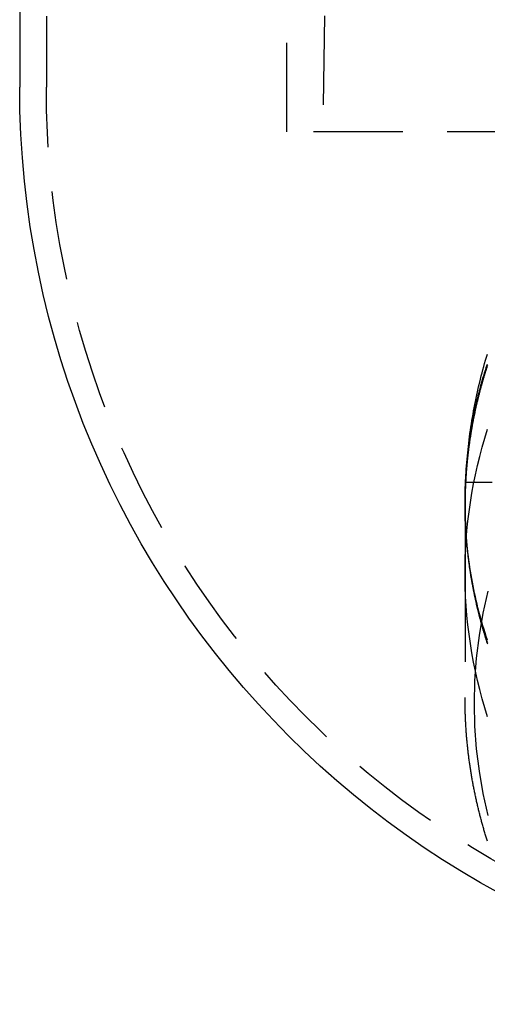
# Model space of a CAD drawing. Extents: x 511 to 1131, y -183 to 276.
# Drawn here: x 979 to 1006, y 77 to 133 of the extents above; entities that cross this region are included whole.
import ezdxf

# ---------------------------------------------------------------- set-up
doc = ezdxf.new("R2010")
doc.units = 0
doc.header["$LTSCALE"] = 20
doc.linetypes.add('VERDECKT', pattern=[0.375, 0.25, -0.125])
doc.layers.get('0').update_dxf_attribs({"linetype": 'CONTINUOUS'})
doc.layers.add('STEMPEL', color=3, linetype='CONTINUOUS')

# ---------------------------------------------------------------- blocks, each defined once
blk = doc.blocks.new('A$C3D9DBB0B')
at = {"color": 1, "linetype": 'VERDECKT', "extrusion": (-2e-16, 1, -2e-16)}
for p, q in [((-189.0527, 101), (-191.4027, -33)), ((-206.9027, -19), (-206.9027, -30.5)), ((-193.4027, -33), (-193.4027, -19)), ((-156.9027, -33), (-193.4027, -33)), ((-183.3733, -52.6764), (-181.8716, -52.6764)), ((-183.4027, -53.8576), (-183.4027, -53.9606)), ((-183.4027, -53.8633), (-183.4027, -57.7749)), ((-183.4027, -57.7744), (-183.4027, -64.7731))]:
    blk.add_line(p, q, dxfattribs=at)
at = {"extrusion": (-2e-16, 1, -2e-16)}
blk.add_line((-208.4027, -19), (-208.4027, -30.5), dxfattribs=at)
at = {"color": 1}
for points in [[(-182.144, -46.1243, 0), (-182.158, -46.1658, 0), (-182.171, -46.2072, 0), (-182.185, -46.2487, 0), (-182.198, -46.2901, 0), (-182.211, -46.3316, 0), (-182.224, -46.3731, 0), (-182.238, -46.4146, 0), (-182.251, -46.4561, 0), (-182.264, -46.4976, 0), (-182.276, -46.5392, 0), (-182.289, -46.5807, 0), (-182.302, -46.6222, 0), (-182.315, -46.6638, 0), (-182.327, -46.7054, 0), (-182.34, -46.7469, 0), (-182.352, -46.7885, 0), (-182.365, -46.8301, 0), (-182.377, -46.8717, 0), (-182.389, -46.9133, 0), (-182.401, -46.9549, 0), (-182.413, -46.9965, 0), (-182.425, -47.0381, 0), (-182.437, -47.0798, 0), (-182.449, -47.1214, 0), (-182.461, -47.163, 0), (-182.473, -47.2047, 0), (-182.484, -47.2463, 0), (-182.496, -47.288, 0), (-182.507, -47.3296, 0), (-182.519, -47.3713, 0), (-182.53, -47.413, 0), (-182.541, -47.4546, 0), (-182.552, -47.4963, 0), (-182.564, -47.538, 0), (-182.575, -47.5797, 0), (-182.585, -47.6214, 0), (-182.596, -47.6631, 0), (-182.607, -47.7048, 0), (-182.618, -47.7465, 0), (-182.629, -47.7882, 0), (-182.639, -47.8299, 0), (-182.65, -47.8716, 0), (-182.66, -47.9133, 0), (-182.67, -47.955, 0), (-182.681, -47.9967, 0), (-182.691, -48.0384, 0), (-182.701, -48.0801, 0), (-182.711, -48.1218, 0), (-182.721, -48.1635, 0), (-182.731, -48.2052, 0), (-182.741, -48.247, 0), (-182.75, -48.2887, 0), (-182.76, -48.3304, 0), (-182.77, -48.3721, 0), (-182.779, -48.4138, 0), (-182.789, -48.4555, 0), (-182.798, -48.4972, 0), (-182.807, -48.5389, 0), (-182.816, -48.5806, 0), (-182.826, -48.6223, 0), (-182.835, -48.664, 0), (-182.844, -48.7057, 0), (-182.853, -48.7474, 0), (-182.861, -48.7891, 0), (-182.87, -48.8308, 0), (-182.879, -48.8725, 0), (-182.888, -48.9142, 0), (-182.896, -48.9558, 0), (-182.905, -48.9975, 0), (-182.913, -49.0392, 0), (-182.921, -49.0808, 0), (-182.93, -49.1225, 0), (-182.938, -49.1641, 0), (-182.946, -49.2058, 0), (-182.954, -49.2474, 0), (-182.962, -49.2891, 0), (-182.97, -49.3307, 0), (-182.978, -49.3723, 0), (-182.985, -49.414, 0), (-182.993, -49.4556, 0), (-183, -49.4972, 0), (-183.008, -49.5388, 0), (-183.015, -49.5804, 0), (-183.023, -49.622, 0), (-183.03, -49.6635, 0), (-183.037, -49.7051, 0), (-183.044, -49.7467, 0), (-183.052, -49.7882, 0), (-183.059, -49.8298, 0), (-183.065, -49.8713, 0), (-183.072, -49.9128, 0), (-183.079, -49.9544, 0), (-183.086, -49.9959, 0), (-183.092, -50.0374, 0), (-183.099, -50.0789, 0), (-183.105, -50.1203, 0), (-183.112, -50.1618, 0), (-183.118, -50.2033, 0), (-183.124, -50.2447, 0), (-183.131, -50.2861, 0), (-183.137, -50.3276, 0), (-183.143, -50.369, 0), (-183.149, -50.4104, 0), (-183.155, -50.4518, 0), (-183.161, -50.4932, 0), (-183.166, -50.5345, 0), (-183.172, -50.5759, 0), (-183.178, -50.6172, 0), (-183.183, -50.6586, 0), (-183.189, -50.6999, 0), (-183.194, -50.7412, 0), (-183.199, -50.7825, 0), (-183.205, -50.8237, 0), (-183.21, -50.865, 0), (-183.215, -50.9062, 0), (-183.22, -50.9475, 0), (-183.225, -50.9887, 0), (-183.23, -51.0299, 0), (-183.235, -51.0711, 0), (-183.24, -51.1122, 0), (-183.244, -51.1534, 0), (-183.249, -51.1945, 0), (-183.253, -51.2357, 0), (-183.258, -51.2768, 0), (-183.262, -51.3179, 0), (-183.267, -51.3589, 0), (-183.271, -51.4, 0), (-183.275, -51.441, 0), (-183.279, -51.482, 0), (-183.283, -51.523, 0), (-183.287, -51.564, 0), (-183.291, -51.605, 0), (-183.295, -51.6459, 0), (-183.299, -51.6869, 0), (-183.303, -51.7278, 0), (-183.306, -51.7687, 0), (-183.31, -51.8095, 0), (-183.313, -51.8504, 0), (-183.317, -51.8912, 0), (-183.32, -51.932, 0), (-183.323, -51.9728, 0), (-183.327, -52.0136, 0), (-183.33, -52.0544, 0), (-183.333, -52.0951, 0), (-183.336, -52.1358, 0), (-183.339, -52.1765, 0), (-183.342, -52.2171, 0), (-183.344, -52.2578, 0), (-183.347, -52.2984, 0), (-183.35, -52.339, 0), (-183.352, -52.3796, 0), (-183.355, -52.4201, 0), (-183.358, -52.4607, 0), (-183.36, -52.5012, 0), (-183.362, -52.5417, 0), (-183.365, -52.5821, 0), (-183.367, -52.6226, 0), (-183.369, -52.663, 0), (-183.371, -52.7034, 0), (-183.373, -52.7437, 0), (-183.375, -52.7841, 0), (-183.377, -52.8244, 0), (-183.379, -52.8647, 0), (-183.38, -52.9049, 0), (-183.382, -52.9452, 0), (-183.384, -52.9854, 0), (-183.385, -53.0256, 0), (-183.387, -53.0657, 0), (-183.388, -53.1059, 0), (-183.389, -53.146, 0), (-183.391, -53.1861, 0), (-183.392, -53.2261, 0), (-183.393, -53.2662, 0), (-183.394, -53.3062, 0), (-183.395, -53.3461, 0), (-183.396, -53.3861, 0), (-183.397, -53.426, 0), (-183.398, -53.4659, 0), (-183.399, -53.5057, 0), (-183.399, -53.5456, 0), (-183.4, -53.5854, 0), (-183.4, -53.6251, 0), (-183.401, -53.6649, 0), (-183.401, -53.7046, 0), (-183.402, -53.7443, 0), (-183.402, -53.7839, 0), (-183.402, -53.8235, 0), (-183.403, -53.8631, 0), (-183.403, -53.9027, 0), (-183.403, -53.9422, 0), (-183.403, -53.9817, 0), (-183.403, -54.0212, 0), (-183.403, -54.0607, 0), (-183.402, -54.1003, 0), (-183.402, -54.1398, 0), (-183.402, -54.1794, 0), (-183.401, -54.219, 0), (-183.401, -54.2586, 0), (-183.4, -54.2982, 0), (-183.4, -54.3379, 0), (-183.399, -54.3775, 0), (-183.399, -54.4172, 0), (-183.398, -54.4568, 0), (-183.397, -54.4965, 0), (-183.396, -54.5362, 0), (-183.395, -54.5759, 0), (-183.394, -54.6156, 0), (-183.393, -54.6554, 0), (-183.392, -54.6951, 0), (-183.391, -54.7349, 0), (-183.389, -54.7746, 0), (-183.388, -54.8144, 0), (-183.387, -54.8542, 0), (-183.385, -54.894, 0), (-183.384, -54.9338, 0), (-183.382, -54.9736, 0), (-183.38, -55.0135, 0), (-183.379, -55.0533, 0), (-183.377, -55.0932, 0), (-183.375, -55.133, 0), (-183.373, -55.1729, 0), (-183.371, -55.2128, 0), (-183.369, -55.2527, 0), (-183.367, -55.2926, 0), (-183.365, -55.3325, 0), (-183.363, -55.3725, 0), (-183.36, -55.4124, 0), (-183.358, -55.4523, 0), (-183.356, -55.4923, 0), (-183.353, -55.5322, 0), (-183.35, -55.5722, 0), (-183.348, -55.6122, 0), (-183.345, -55.6522, 0), (-183.342, -55.6921, 0), (-183.34, -55.7321, 0), (-183.337, -55.7721, 0), (-183.334, -55.8122, 0), (-183.331, -55.8522, 0), (-183.328, -55.8922, 0), (-183.324, -55.9322, 0), (-183.321, -55.9723, 0), (-183.318, -56.0123, 0), (-183.315, -56.0523, 0), (-183.311, -56.0924, 0), (-183.308, -56.1325, 0), (-183.304, -56.1725, 0), (-183.301, -56.2126, 0), (-183.297, -56.2527, 0), (-183.293, -56.2927, 0), (-183.289, -56.3328, 0), (-183.286, -56.3729, 0), (-183.282, -56.413, 0), (-183.278, -56.4531, 0), (-183.273, -56.4932, 0), (-183.269, -56.5333, 0), (-183.265, -56.5734, 0), (-183.261, -56.6135, 0), (-183.257, -56.6536, 0), (-183.252, -56.6938, 0), (-183.248, -56.7339, 0), (-183.243, -56.774, 0), (-183.239, -56.8141, 0), (-183.234, -56.8542, 0), (-183.229, -56.8944, 0), (-183.224, -56.9345, 0), (-183.219, -56.9746, 0), (-183.215, -57.0148, 0), (-183.21, -57.0549, 0), (-183.204, -57.095, 0), (-183.199, -57.1352, 0), (-183.194, -57.1753, 0), (-183.189, -57.2154, 0), (-183.184, -57.2556, 0), (-183.178, -57.2957, 0), (-183.173, -57.3359, 0), (-183.167, -57.376, 0), (-183.162, -57.4161, 0), (-183.156, -57.4563, 0), (-183.15, -57.4964, 0), (-183.144, -57.5365, 0), (-183.138, -57.5767, 0), (-183.133, -57.6168, 0), (-183.127, -57.6569, 0), (-183.12, -57.6971, 0), (-183.114, -57.7372, 0), (-183.108, -57.7773, 0), (-183.102, -57.8175, 0), (-183.095, -57.8576, 0), (-183.089, -57.8977, 0), (-183.083, -57.9378, 0), (-183.076, -57.9779, 0), (-183.069, -58.018, 0), (-183.063, -58.0581, 0), (-183.056, -58.0982, 0), (-183.049, -58.1384, 0), (-183.042, -58.1784, 0), (-183.035, -58.2185, 0), (-183.028, -58.2586, 0), (-183.021, -58.2987, 0), (-183.014, -58.3388, 0), (-183.007, -58.3789, 0), (-183, -58.4189, 0), (-182.992, -58.459, 0), (-182.985, -58.4991, 0), (-182.978, -58.5391, 0), (-182.97, -58.5792, 0), (-182.962, -58.6192, 0), (-182.955, -58.6593, 0), (-182.947, -58.6993, 0), (-182.939, -58.7393, 0), (-182.931, -58.7793, 0), (-182.923, -58.8194, 0), (-182.915, -58.8594, 0), (-182.907, -58.8994, 0), (-182.899, -58.9394, 0), (-182.891, -58.9793, 0), (-182.883, -59.0193, 0), (-182.874, -59.0593, 0), (-182.866, -59.0992, 0), (-182.857, -59.1392, 0), (-182.849, -59.1791, 0), (-182.84, -59.2191, 0), (-182.832, -59.259, 0), (-182.823, -59.2989, 0), (-182.814, -59.3388, 0), (-182.805, -59.3788, 0), (-182.796, -59.4186, 0), (-182.787, -59.4585, 0), (-182.778, -59.4984, 0), (-182.769, -59.5383, 0), (-182.76, -59.5781, 0), (-182.75, -59.618, 0), (-182.741, -59.6578, 0), (-182.732, -59.6976, 0), (-182.722, -59.7375, 0), (-182.713, -59.7773, 0), (-182.703, -59.817, 0), (-182.693, -59.8568, 0), (-182.684, -59.8966, 0), (-182.674, -59.9364, 0), (-182.664, -59.9761, 0), (-182.654, -60.0159, 0), (-182.644, -60.0556, 0), (-182.634, -60.0953, 0), (-182.624, -60.135, 0), (-182.613, -60.1747, 0), (-182.603, -60.2144, 0), (-182.593, -60.254, 0), (-182.582, -60.2937, 0), (-182.572, -60.3333, 0), (-182.561, -60.3729, 0), (-182.551, -60.4126, 0), (-182.54, -60.4522, 0), (-182.529, -60.4917, 0), (-182.518, -60.5313, 0), (-182.508, -60.5709, 0), (-182.497, -60.6104, 0), (-182.486, -60.6499, 0), (-182.475, -60.6895, 0), (-182.463, -60.729, 0), (-182.452, -60.7685, 0), (-182.441, -60.8079, 0), (-182.43, -60.8474, 0), (-182.418, -60.8868, 0), (-182.407, -60.9262, 0), (-182.395, -60.9657, 0), (-182.383, -61.005, 0), (-182.372, -61.0444, 0), (-182.36, -61.0838, 0), (-182.348, -61.1231, 0), (-182.336, -61.1625, 0), (-182.324, -61.2018, 0), (-182.312, -61.2411, 0), (-182.3, -61.2804, 0), (-182.288, -61.3196, 0), (-182.276, -61.3589, 0), (-182.264, -61.3981, 0), (-182.251, -61.4373, 0), (-182.239, -61.4765, 0), (-182.226, -61.5157, 0), (-182.214, -61.5548, 0), (-182.201, -61.594, 0), (-182.189, -61.6331, 0), (-182.176, -61.6722, 0), (-182.163, -61.7113, 0), (-182.15, -61.7503, 0)], [(-182.125, -61.7082, 0), (-182.156, -61.6159, 0), (-182.186, -61.5234, 0), (-182.216, -61.4308, 0), (-182.246, -61.3381, 0), (-182.275, -61.2452, 0), (-182.304, -61.1523, 0), (-182.332, -61.0591, 0), (-182.361, -60.9659, 0), (-182.388, -60.8725, 0), (-182.416, -60.779, 0), (-182.443, -60.6854, 0), (-182.47, -60.5916, 0), (-182.496, -60.4977, 0), (-182.522, -60.4037, 0), (-182.548, -60.3095, 0), (-182.573, -60.2153, 0), (-182.598, -60.1209, 0), (-182.622, -60.0264, 0), (-182.647, -59.9317, 0), (-182.67, -59.837, 0), (-182.694, -59.7421, 0), (-182.717, -59.6471, 0), (-182.74, -59.552, 0), (-182.762, -59.4568, 0), (-182.784, -59.3615, 0), (-182.805, -59.266, 0), (-182.827, -59.1705, 0), (-182.847, -59.0748, 0), (-182.868, -58.979, 0), (-182.888, -58.8831, 0), (-182.908, -58.7871, 0), (-182.927, -58.691, 0), (-182.946, -58.5948, 0), (-182.965, -58.4984, 0), (-182.983, -58.402, 0), (-183.001, -58.3055, 0), (-183.018, -58.2088, 0), (-183.035, -58.1121, 0), (-183.052, -58.0153, 0), (-183.068, -57.9183, 0), (-183.084, -57.8213, 0), (-183.1, -57.7241, 0), (-183.115, -57.6269, 0), (-183.129, -57.5296, 0), (-183.144, -57.4321, 0), (-183.158, -57.3346, 0), (-183.172, -57.237, 0), (-183.185, -57.1393, 0), (-183.198, -57.0415, 0), (-183.21, -56.9436, 0), (-183.222, -56.8456, 0), (-183.234, -56.7476, 0), (-183.245, -56.6494, 0), (-183.256, -56.5512, 0), (-183.267, -56.4528, 0), (-183.277, -56.3544, 0), (-183.287, -56.2559, 0), (-183.296, -56.1574, 0), (-183.305, -56.0587, 0), (-183.314, -55.96, 0), (-183.322, -55.8611, 0), (-183.33, -55.7622, 0), (-183.337, -55.6633, 0), (-183.344, -55.5642, 0), (-183.351, -55.4651, 0), (-183.357, -55.3659, 0), (-183.363, -55.2666, 0), (-183.368, -55.1672, 0), (-183.373, -55.0678, 0), (-183.378, -54.9683, 0), (-183.382, -54.8687, 0), (-183.386, -54.7691, 0), (-183.389, -54.6694, 0), (-183.393, -54.5696, 0), (-183.395, -54.4698, 0), (-183.397, -54.3699, 0), (-183.399, -54.2699, 0), (-183.401, -54.1699, 0), (-183.402, -54.0698, 0), (-183.402, -53.9697, 0), (-183.403, -53.8694, 0), (-183.403, -53.7692, 0), (-183.402, -53.6688, 0), (-183.401, -53.5685, 0), (-183.4, -53.4681, 0), (-183.398, -53.3677, 0), (-183.396, -53.2672, 0), (-183.393, -53.1667, 0), (-183.39, -53.0662, 0), (-183.387, -52.9657, 0), (-183.383, -52.8652, 0), (-183.379, -52.7646, 0), (-183.374, -52.664, 0), (-183.369, -52.5634, 0), (-183.364, -52.4628, 0), (-183.358, -52.3621, 0), (-183.351, -52.2614, 0), (-183.345, -52.1608, 0), (-183.338, -52.0601, 0), (-183.33, -51.9594, 0), (-183.322, -51.8587, 0), (-183.314, -51.758, 0), (-183.305, -51.6572, 0), (-183.296, -51.5565, 0), (-183.286, -51.4558, 0), (-183.277, -51.355, 0), (-183.266, -51.2543, 0), (-183.255, -51.1535, 0), (-183.244, -51.0528, 0), (-183.233, -50.9521, 0), (-183.22, -50.8513, 0), (-183.208, -50.7506, 0), (-183.195, -50.6499, 0), (-183.182, -50.5491, 0), (-183.168, -50.4484, 0), (-183.154, -50.3477, 0), (-183.14, -50.247, 0), (-183.125, -50.1463, 0), (-183.109, -50.0457, 0), (-183.093, -49.945, 0), (-183.077, -49.8444, 0), (-183.061, -49.7438, 0), (-183.044, -49.6432, 0), (-183.026, -49.5426, 0), (-183.008, -49.442, 0), (-182.99, -49.3415, 0), (-182.971, -49.241, 0), (-182.952, -49.1405, 0), (-182.933, -49.04, 0), (-182.913, -48.9396, 0), (-182.892, -48.8392, 0), (-182.871, -48.7388, 0), (-182.85, -48.6385, 0), (-182.828, -48.5382, 0), (-182.806, -48.4379, 0), (-182.784, -48.3376, 0), (-182.761, -48.2374, 0), (-182.738, -48.1373, 0), (-182.714, -48.0372, 0), (-182.69, -47.9371, 0), (-182.665, -47.837, 0), (-182.64, -47.737, 0), (-182.614, -47.6371, 0), (-182.588, -47.5372, 0), (-182.562, -47.4373, 0), (-182.535, -47.3375, 0), (-182.508, -47.2377, 0), (-182.481, -47.138, 0), (-182.453, -47.0383, 0), (-182.424, -46.9387, 0), (-182.395, -46.8392, 0), (-182.366, -46.7397, 0), (-182.336, -46.6402, 0), (-182.306, -46.5409, 0), (-182.275, -46.4415, 0), (-182.244, -46.3423, 0), (-182.213, -46.2431, 0), (-182.181, -46.144, 0), (-182.149, -46.0449, 0)], [(-182.141, -72.8452, 0), (-182.159, -72.7869, 0), (-182.178, -72.7285, 0), (-182.196, -72.6701, 0), (-182.214, -72.6116, 0), (-182.232, -72.5532, 0), (-182.25, -72.4946, 0), (-182.268, -72.4361, 0), (-182.286, -72.3774, 0), (-182.303, -72.3188, 0), (-182.321, -72.2601, 0), (-182.338, -72.2014, 0), (-182.355, -72.1426, 0), (-182.372, -72.0838, 0), (-182.389, -72.0249, 0), (-182.406, -71.966, 0), (-182.422, -71.9071, 0), (-182.439, -71.8482, 0), (-182.455, -71.7891, 0), (-182.471, -71.7301, 0), (-182.487, -71.671, 0), (-182.503, -71.6119, 0), (-182.519, -71.5528, 0), (-182.535, -71.4936, 0), (-182.55, -71.4343, 0), (-182.565, -71.3751, 0), (-182.581, -71.3158, 0), (-182.596, -71.2564, 0), (-182.611, -71.1971, 0), (-182.625, -71.1377, 0), (-182.64, -71.0782, 0), (-182.655, -71.0188, 0), (-182.669, -70.9593, 0), (-182.683, -70.8997, 0), (-182.697, -70.8402, 0), (-182.711, -70.7806, 0), (-182.725, -70.7209, 0), (-182.739, -70.6613, 0), (-182.752, -70.6016, 0), (-182.766, -70.5418, 0), (-182.779, -70.4821, 0), (-182.792, -70.4223, 0), (-182.805, -70.3625, 0), (-182.818, -70.3026, 0), (-182.831, -70.2427, 0), (-182.843, -70.1828, 0), (-182.856, -70.1229, 0), (-182.868, -70.0629, 0), (-182.88, -70.0029, 0), (-182.892, -69.9429, 0), (-182.904, -69.8829, 0), (-182.916, -69.8228, 0), (-182.928, -69.7627, 0), (-182.939, -69.7025, 0), (-182.95, -69.6424, 0), (-182.962, -69.5822, 0), (-182.973, -69.522, 0), (-182.984, -69.4618, 0), (-182.994, -69.4015, 0), (-183.005, -69.3412, 0), (-183.015, -69.2809, 0), (-183.026, -69.2206, 0), (-183.036, -69.1602, 0), (-183.046, -69.0998, 0), (-183.056, -69.0394, 0), (-183.066, -68.979, 0), (-183.075, -68.9186, 0), (-183.085, -68.8581, 0), (-183.094, -68.7976, 0), (-183.104, -68.7371, 0), (-183.113, -68.6765, 0), (-183.122, -68.616, 0), (-183.131, -68.5554, 0), (-183.139, -68.4948, 0), (-183.148, -68.4342, 0), (-183.156, -68.3736, 0), (-183.164, -68.3129, 0), (-183.173, -68.2522, 0), (-183.181, -68.1915, 0), (-183.188, -68.1308, 0), (-183.196, -68.0701, 0), (-183.204, -68.0093, 0), (-183.211, -67.9486, 0), (-183.218, -67.8878, 0), (-183.225, -67.827, 0), (-183.232, -67.7662, 0), (-183.239, -67.7054, 0), (-183.246, -67.6445, 0), (-183.253, -67.5836, 0), (-183.259, -67.5228, 0), (-183.265, -67.4619, 0), (-183.272, -67.401, 0), (-183.278, -67.3401, 0), (-183.283, -67.2791, 0), (-183.289, -67.2182, 0), (-183.295, -67.1572, 0), (-183.3, -67.0962, 0), (-183.306, -67.0353, 0), (-183.311, -66.9743, 0), (-183.316, -66.9133, 0), (-183.321, -66.8522, 0), (-183.325, -66.7912, 0), (-183.33, -66.7302, 0), (-183.334, -66.6691, 0), (-183.339, -66.6081, 0), (-183.343, -66.547, 0), (-183.347, -66.4859, 0), (-183.351, -66.4248, 0), (-183.355, -66.3637, 0), (-183.358, -66.3026, 0), (-183.362, -66.2415, 0), (-183.365, -66.1804, 0), (-183.368, -66.1192, 0), (-183.371, -66.0581, 0), (-183.374, -65.9969, 0), (-183.377, -65.9358, 0), (-183.38, -65.8746, 0), (-183.382, -65.8135, 0), (-183.384, -65.7523, 0), (-183.387, -65.6911, 0), (-183.389, -65.6299, 0), (-183.391, -65.5688, 0), (-183.392, -65.5076, 0), (-183.394, -65.4464, 0), (-183.396, -65.3852, 0), (-183.397, -65.324, 0), (-183.398, -65.2628, 0), (-183.399, -65.2016, 0), (-183.4, -65.1404, 0), (-183.401, -65.0791, 0), (-183.402, -65.0179, 0), (-183.402, -64.9567, 0), (-183.402, -64.8955, 0), (-183.403, -64.8343, 0), (-183.403, -64.7731, 0)]]:
    blk.add_polyline3d(points, dxfattribs=at)
at = {"color": 1, "linetype": 'VERDECKT'}
for points in [[(-182.137, -65.856, 0), (-182.294, -65.3501, 0), (-182.44, -64.8412, 0), (-182.577, -64.3295, 0), (-182.703, -63.8151, 0), (-182.819, -63.2983, 0), (-182.924, -62.7793, 0), (-183.02, -62.2583, 0), (-183.104, -61.7355, 0), (-183.178, -61.2111, 0), (-183.242, -60.6854, 0), (-183.295, -60.1584, 0), (-183.337, -59.6305, 0), (-183.369, -59.1019, 0), (-183.391, -58.5728, 0), (-183.401, -58.0433, 0), (-183.401, -57.5137, 0), (-183.391, -56.9842, 0), (-183.37, -56.4551, 0), (-183.338, -55.9264, 0), (-183.296, -55.3985, 0), (-183.243, -54.8716, 0), (-183.179, -54.3458, 0), (-183.105, -53.8214, 0), (-183.021, -53.2986, 0), (-182.926, -52.7775, 0), (-182.821, -52.2585, 0), (-182.705, -51.7417, 0), (-182.579, -51.2273, 0), (-182.443, -50.7155, 0), (-182.296, -50.2065, 0), (-182.139, -49.7006, 0)], [(-182.137, -65.8553, 0), (-182.294, -65.3495, 0), (-182.441, -64.8406, 0), (-182.577, -64.3288, 0), (-182.703, -63.8145, 0), (-182.819, -63.2977, 0), (-182.925, -62.7787, 0), (-183.02, -62.2577, 0), (-183.104, -61.7349, 0), (-183.178, -61.2105, 0), (-183.242, -60.6848, 0), (-183.295, -60.1579, 0), (-183.338, -59.63, 0), (-183.369, -59.1014, 0), (-183.391, -58.5722, 0), (-183.401, -58.0428, 0), (-183.401, -57.5132, 0), (-183.391, -56.9837, 0), (-183.37, -56.4546, 0), (-183.338, -55.9259, 0), (-183.296, -55.3981, 0), (-183.243, -54.8711, 0), (-183.179, -54.3454, 0), (-183.105, -53.821, 0), (-183.021, -53.2982, 0), (-182.926, -52.7771, 0), (-182.82, -52.2581, 0), (-182.705, -51.7413, 0), (-182.579, -51.2269, 0), (-182.442, -50.7152, 0), (-182.296, -50.2062, 0), (-182.139, -49.7003, 0)], [(-183.373, -52.6764, 0), (-183.365, -52.4935, 0), (-183.355, -52.3105, 0), (-183.344, -52.1277, 0), (-183.332, -51.945, 0), (-183.318, -51.7623, 0), (-183.304, -51.5797, 0), (-183.288, -51.3972, 0), (-183.272, -51.2149, 0), (-183.254, -51.0326, 0), (-183.235, -50.8505, 0), (-183.215, -50.6686, 0), (-183.194, -50.4867, 0), (-183.172, -50.305, 0), (-183.148, -50.1235, 0), (-183.124, -49.9421, 0), (-183.098, -49.7609, 0), (-183.071, -49.5799, 0), (-183.043, -49.3991, 0), (-183.014, -49.2185, 0), (-182.984, -49.0381, 0), (-182.953, -48.8579, 0), (-182.921, -48.6779, 0), (-182.887, -48.4981, 0), (-182.853, -48.3186, 0), (-182.817, -48.1393, 0), (-182.78, -47.9603, 0), (-182.742, -47.7815, 0), (-182.703, -47.603, 0), (-182.663, -47.4248, 0), (-182.622, -47.2468, 0), (-182.58, -47.0692, 0), (-182.536, -46.8918, 0), (-182.492, -46.7148, 0), (-182.446, -46.538, 0), (-182.399, -46.3616, 0), (-182.352, -46.1855, 0), (-182.303, -46.0097, 0), (-182.253, -45.8343, 0), (-182.202, -45.6592, 0), (-182.149, -45.4845, 0)], [(-182.099, -71.4047, 0), (-182.379, -70.1625, 0), (-182.597, -68.9081, 0), (-182.753, -67.6445, 0), (-182.846, -66.3747, 0), (-182.878, -65.1019, 0), (-182.846, -63.8292, 0), (-182.753, -62.5594, 0), (-182.597, -61.2958, 0), (-182.379, -60.0414, 0), (-182.099, -58.7992, 0)], [(-182.144, -61.5418, 0), (-182.21, -61.3424, 0), (-182.274, -61.1425, 0), (-182.337, -60.9421, 0), (-182.398, -60.7412, 0), (-182.457, -60.5398, 0), (-182.514, -60.338, 0), (-182.57, -60.1357, 0), (-182.623, -59.933, 0), (-182.675, -59.7299, 0), (-182.726, -59.5264, 0), (-182.774, -59.3225, 0), (-182.821, -59.1182, 0), (-182.866, -58.9135, 0), (-182.909, -58.7085, 0), (-182.95, -58.5032, 0), (-182.99, -58.2975, 0), (-183.027, -58.0916, 0), (-183.063, -57.8853, 0), (-183.098, -57.6788, 0), (-183.13, -57.472, 0), (-183.16, -57.265, 0), (-183.189, -57.0577, 0), (-183.216, -56.8502, 0), (-183.241, -56.6425, 0), (-183.265, -56.4347, 0), (-183.286, -56.2266, 0), (-183.306, -56.0184, 0), (-183.324, -55.81, 0), (-183.34, -55.6015, 0), (-183.354, -55.3929, 0), (-183.366, -55.1842, 0), (-183.377, -54.9753, 0), (-183.386, -54.7664, 0), (-183.393, -54.5575, 0), (-183.398, -54.3485, 0), (-183.401, -54.1394, 0), (-183.403, -53.9304, 0), (-183.402, -53.7213, 0), (-183.4, -53.5123, 0), (-183.396, -53.3032, 0), (-183.39, -53.0942, 0), (-183.383, -52.8853, 0), (-183.373, -52.6764, 0)]]:
    blk.add_polyline3d(points, dxfattribs=at)
at = {"extrusion": (0, -2e-16, -1)}
blk.add_arc((156.9027, -30.5), 51.5, 180, 360, dxfattribs=at)
at = {"color": 1, "linetype": 'VERDECKT', "extrusion": (0, -2e-16, -1)}
blk.add_arc((157.023, -30.6197), 49.8798, 270.13752, 0.13752, dxfattribs=at)

msp = doc.modelspace()

# ---------------------------------------------------------------- block references
at = {"layer": 'STEMPEL'}
msp.add_blockref('A$C3D9DBB0B', (1187.853, 159.275, -75.168), dxfattribs=at)

doc.saveas('drawing.dxf')
